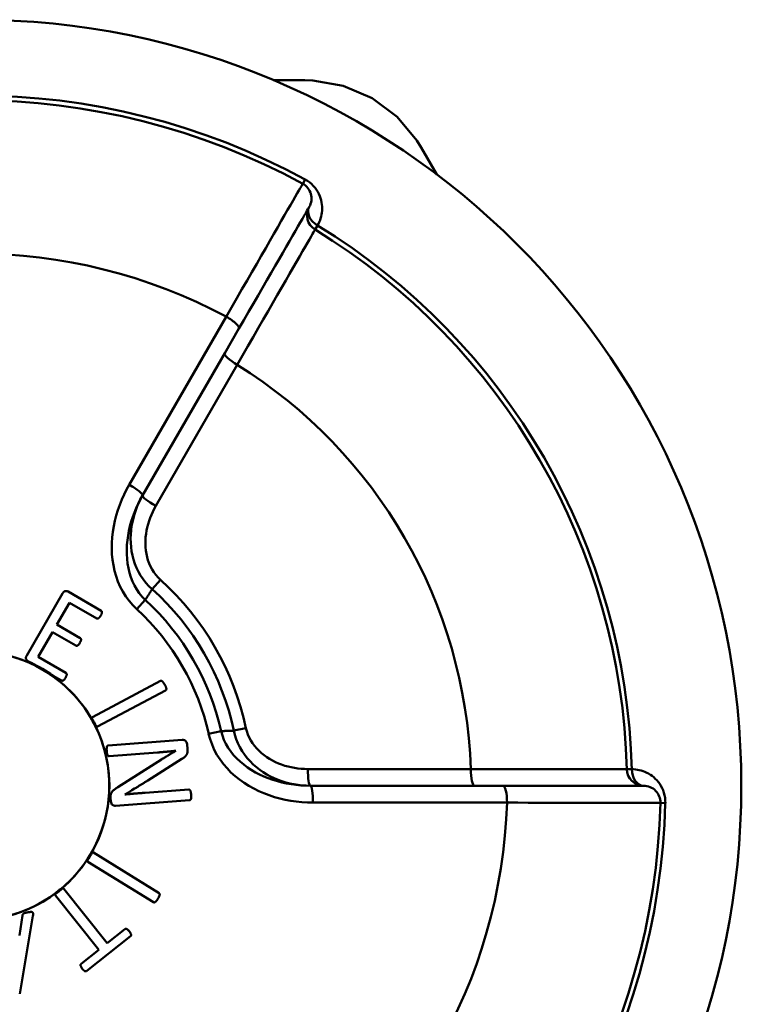
# Model space of a CAD drawing. Extents: x 467 to 1350, y -174 to 454.
# Drawn here: x 517 to 528, y -100 to -85 of the extents above; entities that cross this region are included whole.
import ezdxf

# ---------------------------------------------------------------- set-up
doc = ezdxf.new("R2010")
doc.units = 0
doc.layers.add('AM_0', color=7, linetype='CONTINUOUS', lineweight=50)

# ---------------------------------------------------------------- blocks, each defined once
blk = doc.blocks.new('A$C6E2420BD')
at = {"layer": 'AM_0'}
for p, q in [((16.276, 20.359), (16.311, 20.423)), ((16.46, 19.676), (16.498, 19.738)), ((13.696, 15.88), (15.139, 18.38)), ((15.327, 18.202), (15.116, 17.837)), ((13.895, 15.721), (15.116, 17.837)), ((15.303, 17.664), (14.091, 15.564)), ((14.159, 14.463), (14.036, 14.326)), ((12.171, 13.339), (12.704, 14.261)), ((12.787, 14.288), (13.278, 14.004)), ((12.808, 14.123), (12.62, 13.799)), ((13.212, 13.89), (12.808, 14.123)), ((13.807, 14.026), (13.935, 14.165)), ((12.62, 13.799), (12.967, 13.598)), ((12.556, 13.687), (12.342, 13.318)), ((12.902, 13.487), (12.556, 13.687)), ((12.236, 13.227), (12.19, 13.254)), ((12.236, 13.227), (12.566, 13.036)), ((12.342, 13.318), (12.752, 13.081)), ((12.686, 12.967), (12.566, 13.036)), ((13.149, 12.42), (14.162, 12.959)), ((14.237, 12.819), (13.224, 12.28)), ((14.877, 12.171), (15.062, 12.212)), ((15.432, 12.258), (15.252, 12.22)), ((13.385, 12), (14.484, 12.081)), ((14.557, 12.02), (14.563, 11.942)), ((14.116, 11.895), (13.396, 11.841)), ((14.389, 11.917), (14.388, 11.919)), ((13.524, 11.376), (14.174, 11.789)), ((14.476, 11.798), (13.975, 11.48)), ((16.352, 11.648), (18.776, 11.648)), ((21.17, 11.646), (21.097, 11.644)), ((13.934, 11.295), (14.581, 11.343)), ((18.832, 11.4), (16.39, 11.4)), ((18.832, 11.4), (19.255, 11.4)), ((13.42, 11.167), (13.417, 11.219)), ((14.593, 11.184), (13.494, 11.103)), ((19.315, 11.148), (16.428, 11.148)), ((21.67, 11.142), (21.597, 11.144)), ((13.163, 10.404), (14.139, 9.801)), ((14.056, 9.666), (13.08, 10.269)), ((12.723, 9.867), (13.368, 9.056)), ((13.244, 8.958), (12.599, 9.768)), ((12.062, 9.169), (12.107, 9.468)), ((12.264, 9.465), (12.067, 8.303)), ((13.368, 9.056), (13.631, 9.266)), ((13.715, 9.16), (13.065, 8.643)), ((12.981, 8.748), (13.244, 8.958))]:
    blk.add_line(p, q, dxfattribs=at)
for points in [[(16.498, 19.738), (16.511, 19.763), (16.523, 19.789), (16.534, 19.816), (16.543, 19.843), (16.551, 19.871), (16.557, 19.899), (16.562, 19.928), (16.565, 19.958), (16.566, 19.988), (16.565, 20.019), (16.562, 20.05), (16.558, 20.081), (16.551, 20.113), (16.542, 20.145), (16.53, 20.176), (16.516, 20.208), (16.5, 20.239), (16.481, 20.27), (16.459, 20.299), (16.434, 20.328), (16.407, 20.355), (16.377, 20.38), (16.345, 20.403), (16.311, 20.423)], [(16.276, 20.359), (16.274, 20.355), (16.267, 20.343), (16.256, 20.323), (16.24, 20.295), (16.219, 20.259), (16.194, 20.216), (16.165, 20.165), (16.132, 20.107), (16.094, 20.042), (16.052, 19.969), (16.007, 19.89), (15.957, 19.804), (15.904, 19.712), (15.848, 19.614), (15.788, 19.51), (15.726, 19.401), (15.66, 19.287), (15.592, 19.168), (15.521, 19.045), (15.448, 18.918), (15.373, 18.788), (15.297, 18.654), (15.218, 18.518), (15.139, 18.38)], [(15.327, 18.202), (15.4, 18.329), (15.472, 18.453), (15.543, 18.576), (15.612, 18.695), (15.679, 18.811), (15.744, 18.924), (15.807, 19.033), (15.867, 19.137), (15.925, 19.237), (15.98, 19.332), (16.031, 19.422), (16.08, 19.506), (16.125, 19.585), (16.167, 19.657), (16.206, 19.724), (16.24, 19.784), (16.271, 19.837), (16.298, 19.884), (16.321, 19.923), (16.34, 19.956), (16.354, 19.981), (16.365, 20), (16.371, 20.011), (16.373, 20.014)], [(15.303, 17.664), (15.383, 17.804), (15.462, 17.942), (15.54, 18.077), (15.616, 18.21), (15.69, 18.339), (15.762, 18.464), (15.832, 18.584), (15.898, 18.7), (15.962, 18.811), (16.023, 18.917), (16.08, 19.017), (16.134, 19.11), (16.185, 19.198), (16.231, 19.279), (16.274, 19.353), (16.312, 19.419), (16.346, 19.479), (16.376, 19.53), (16.401, 19.575), (16.422, 19.611), (16.438, 19.639), (16.45, 19.66), (16.457, 19.672), (16.46, 19.676)], [(13.696, 15.88), (13.656, 15.808), (13.619, 15.734), (13.585, 15.658), (13.554, 15.581), (13.527, 15.503), (13.502, 15.423), (13.482, 15.343), (13.465, 15.261), (13.451, 15.179), (13.442, 15.096), (13.437, 15.013), (13.436, 14.93), (13.439, 14.846), (13.447, 14.763), (13.46, 14.681), (13.477, 14.599), (13.5, 14.518), (13.528, 14.439), (13.561, 14.362), (13.599, 14.288), (13.643, 14.217), (13.693, 14.149), (13.747, 14.085), (13.807, 14.026)], [(13.935, 14.165), (13.888, 14.213), (13.846, 14.265), (13.807, 14.321), (13.774, 14.38), (13.744, 14.441), (13.72, 14.505), (13.699, 14.57), (13.683, 14.637), (13.671, 14.706), (13.663, 14.775), (13.659, 14.844), (13.658, 14.914), (13.661, 14.984), (13.668, 15.055), (13.678, 15.125), (13.691, 15.194), (13.707, 15.263), (13.726, 15.331), (13.747, 15.399), (13.772, 15.466), (13.799, 15.531), (13.829, 15.596), (13.861, 15.659), (13.895, 15.721)], [(13.895, 15.721), (13.866, 15.668), (13.839, 15.613), (13.814, 15.558), (13.793, 15.501), (13.773, 15.443), (13.757, 15.384), (13.743, 15.324), (13.732, 15.263), (13.724, 15.202), (13.719, 15.14), (13.717, 15.077), (13.718, 15.015), (13.723, 14.952), (13.732, 14.889), (13.744, 14.827), (13.76, 14.765), (13.781, 14.704), (13.805, 14.644), (13.833, 14.585), (13.865, 14.528), (13.902, 14.473), (13.943, 14.421), (13.987, 14.372), (14.036, 14.326)], [(14.159, 14.463), (14.124, 14.498), (14.091, 14.536), (14.062, 14.576), (14.035, 14.618), (14.012, 14.662), (13.992, 14.708), (13.975, 14.755), (13.962, 14.803), (13.951, 14.851), (13.944, 14.9), (13.939, 14.95), (13.937, 14.999), (13.937, 15.049), (13.94, 15.098), (13.946, 15.148), (13.954, 15.196), (13.964, 15.245), (13.976, 15.293), (13.99, 15.34), (14.007, 15.386), (14.025, 15.432), (14.045, 15.477), (14.067, 15.521), (14.091, 15.564)], [(13.935, 14.165), (13.939, 14.172), (13.943, 14.179), (13.947, 14.185), (13.952, 14.192), (13.956, 14.199), (13.96, 14.206), (13.964, 14.212), (13.968, 14.219), (13.973, 14.226), (13.977, 14.232), (13.981, 14.239), (13.985, 14.246), (13.99, 14.252), (13.994, 14.259), (13.998, 14.266), (14.002, 14.272), (14.006, 14.279), (14.011, 14.286), (14.015, 14.292), (14.019, 14.299), (14.023, 14.306), (14.027, 14.312), (14.032, 14.319), (14.036, 14.326)], [(14.877, 12.171), (14.899, 12.091), (14.927, 12.011), (14.961, 11.934), (15.001, 11.861), (15.046, 11.79), (15.096, 11.723), (15.151, 11.659), (15.209, 11.599), (15.271, 11.543), (15.336, 11.491), (15.404, 11.443), (15.474, 11.398), (15.547, 11.357), (15.622, 11.32), (15.699, 11.287), (15.776, 11.257), (15.855, 11.231), (15.935, 11.209), (16.016, 11.19), (16.098, 11.175), (16.18, 11.163), (16.262, 11.155), (16.345, 11.15), (16.428, 11.148)], [(15.252, 12.22), (15.244, 12.219), (15.236, 12.219), (15.228, 12.219), (15.22, 12.219), (15.212, 12.218), (15.204, 12.218), (15.196, 12.218), (15.189, 12.217), (15.181, 12.217), (15.173, 12.217), (15.165, 12.216), (15.157, 12.216), (15.149, 12.216), (15.141, 12.216), (15.133, 12.215), (15.125, 12.215), (15.118, 12.215), (15.11, 12.214), (15.102, 12.214), (15.094, 12.214), (15.086, 12.213), (15.078, 12.213), (15.07, 12.213), (15.062, 12.212)], [(16.39, 11.4), (16.319, 11.401), (16.248, 11.405), (16.177, 11.412), (16.106, 11.421), (16.036, 11.434), (15.967, 11.448), (15.899, 11.466), (15.831, 11.487), (15.764, 11.51), (15.699, 11.537), (15.635, 11.566), (15.572, 11.599), (15.512, 11.634), (15.454, 11.672), (15.398, 11.714), (15.345, 11.758), (15.295, 11.806), (15.249, 11.856), (15.206, 11.91), (15.168, 11.966), (15.134, 12.024), (15.104, 12.085), (15.081, 12.148), (15.062, 12.212)], [(15.252, 12.22), (15.267, 12.155), (15.287, 12.092), (15.312, 12.031), (15.341, 11.973), (15.374, 11.916), (15.411, 11.862), (15.451, 11.811), (15.493, 11.763), (15.539, 11.718), (15.587, 11.676), (15.636, 11.637), (15.688, 11.601), (15.742, 11.569), (15.797, 11.539), (15.853, 11.512), (15.91, 11.488), (15.968, 11.467), (16.027, 11.449), (16.087, 11.434), (16.147, 11.422), (16.207, 11.412), (16.268, 11.405), (16.329, 11.401), (16.39, 11.4)], [(16.352, 11.648), (16.302, 11.649), (16.253, 11.652), (16.204, 11.657), (16.155, 11.664), (16.106, 11.674), (16.058, 11.685), (16.01, 11.698), (15.963, 11.714), (15.917, 11.731), (15.872, 11.751), (15.827, 11.774), (15.784, 11.798), (15.742, 11.825), (15.702, 11.854), (15.663, 11.885), (15.627, 11.918), (15.592, 11.954), (15.56, 11.992), (15.531, 12.032), (15.504, 12.074), (15.481, 12.118), (15.461, 12.163), (15.445, 12.21), (15.432, 12.258)], [(21.097, 11.644), (21.092, 11.644), (21.078, 11.644), (21.055, 11.644), (21.022, 11.644), (20.98, 11.644), (20.929, 11.644), (20.869, 11.644), (20.801, 11.644), (20.724, 11.644), (20.639, 11.644), (20.545, 11.645), (20.444, 11.645), (20.336, 11.645), (20.221, 11.645), (20.1, 11.645), (19.972, 11.646), (19.838, 11.646), (19.699, 11.646), (19.555, 11.646), (19.406, 11.647), (19.254, 11.647), (19.097, 11.647), (18.938, 11.648), (18.776, 11.648)], [(21.67, 11.142), (21.669, 11.181), (21.666, 11.221), (21.659, 11.259), (21.649, 11.296), (21.636, 11.332), (21.622, 11.365), (21.605, 11.397), (21.586, 11.427), (21.566, 11.455), (21.544, 11.481), (21.521, 11.504), (21.497, 11.526), (21.472, 11.546), (21.447, 11.564), (21.42, 11.58), (21.394, 11.594), (21.367, 11.606), (21.339, 11.617), (21.311, 11.626), (21.283, 11.633), (21.255, 11.638), (21.227, 11.642), (21.198, 11.645), (21.17, 11.646)], [(21.347, 11.4), (21.343, 11.4), (21.33, 11.4), (21.309, 11.4), (21.279, 11.4), (21.242, 11.4), (21.196, 11.4), (21.142, 11.4), (21.081, 11.4), (21.012, 11.4), (20.935, 11.4), (20.851, 11.4), (20.76, 11.4), (20.663, 11.4), (20.559, 11.4), (20.449, 11.4), (20.334, 11.4), (20.214, 11.4), (20.088, 11.4), (19.958, 11.4), (19.824, 11.4), (19.686, 11.4), (19.545, 11.4), (19.401, 11.4), (19.255, 11.4)], [(19.315, 11.148), (19.474, 11.148), (19.631, 11.147), (19.785, 11.147), (19.935, 11.147), (20.082, 11.146), (20.223, 11.146), (20.361, 11.146), (20.492, 11.146), (20.618, 11.145), (20.737, 11.145), (20.85, 11.145), (20.957, 11.145), (21.056, 11.145), (21.147, 11.144), (21.231, 11.144), (21.307, 11.144), (21.374, 11.144), (21.432, 11.144), (21.482, 11.144), (21.523, 11.144), (21.555, 11.144), (21.578, 11.144), (21.592, 11.144), (21.597, 11.144)]]:
    blk.add_lwpolyline(points, dxfattribs=at)
at = {"layer": 'AM_0', "flags": 128}
for points in [[(12.787, 14.288), (12.772, 14.294), (12.755, 14.296), (12.742, 14.295), (12.737, 14.293), (12.735, 14.293), (12.733, 14.292), (12.731, 14.291), (12.729, 14.289), (12.727, 14.288), (12.725, 14.287), (12.723, 14.285), (12.722, 14.284), (12.72, 14.282), (12.718, 14.281), (12.717, 14.279), (12.715, 14.277), (12.714, 14.275), (12.712, 14.273), (12.711, 14.271), (12.709, 14.269), (12.708, 14.268), (12.707, 14.266), (12.705, 14.264), (12.704, 14.261)], [(13.212, 13.89), (13.216, 13.888), (13.219, 13.887), (13.223, 13.887), (13.227, 13.887), (13.232, 13.888), (13.235, 13.889), (13.239, 13.891), (13.242, 13.893), (13.244, 13.895), (13.246, 13.896), (13.247, 13.897), (13.248, 13.899), (13.25, 13.901), (13.252, 13.902), (13.253, 13.904), (13.255, 13.906), (13.257, 13.909), (13.259, 13.911), (13.261, 13.914), (13.263, 13.916), (13.265, 13.92), (13.267, 13.923), (13.269, 13.926), (13.271, 13.93)], [(13.271, 13.93), (13.281, 13.947), (13.285, 13.958), (13.287, 13.963), (13.288, 13.968), (13.289, 13.973), (13.29, 13.976), (13.29, 13.979), (13.29, 13.981), (13.29, 13.984), (13.29, 13.986), (13.289, 13.988), (13.289, 13.991), (13.288, 13.993), (13.287, 13.994), (13.287, 13.996), (13.286, 13.997), (13.285, 13.998), (13.284, 13.999), (13.283, 14), (13.282, 14.001), (13.281, 14.002), (13.28, 14.003), (13.279, 14.004), (13.278, 14.004)], [(12.902, 13.487), (12.903, 13.487), (12.905, 13.486), (12.906, 13.485), (12.907, 13.485), (12.908, 13.485), (12.909, 13.484), (12.911, 13.484), (12.912, 13.484), (12.913, 13.483), (12.915, 13.483), (12.916, 13.483), (12.918, 13.483), (12.919, 13.484), (12.921, 13.484), (12.923, 13.485), (12.926, 13.486), (12.928, 13.487), (12.93, 13.488), (12.933, 13.489), (12.936, 13.491), (12.938, 13.494), (12.943, 13.499), (12.95, 13.508), (12.961, 13.525)], [(12.961, 13.525), (12.963, 13.529), (12.965, 13.534), (12.968, 13.538), (12.97, 13.542), (12.972, 13.546), (12.973, 13.549), (12.975, 13.553), (12.976, 13.556), (12.977, 13.56), (12.978, 13.563), (12.979, 13.566), (12.979, 13.57), (12.979, 13.573), (12.979, 13.577), (12.979, 13.581), (12.977, 13.586), (12.976, 13.589), (12.974, 13.592), (12.973, 13.593), (12.972, 13.594), (12.971, 13.595), (12.969, 13.597), (12.968, 13.598), (12.967, 13.598)], [(12.171, 13.339), (12.169, 13.335), (12.167, 13.332), (12.166, 13.329), (12.164, 13.325), (12.163, 13.322), (12.162, 13.318), (12.161, 13.314), (12.16, 13.311), (12.159, 13.307), (12.159, 13.303), (12.159, 13.3), (12.16, 13.296), (12.16, 13.292), (12.161, 13.289), (12.163, 13.285), (12.165, 13.281), (12.167, 13.277), (12.169, 13.273), (12.172, 13.269), (12.175, 13.265), (12.178, 13.262), (12.182, 13.259), (12.186, 13.256), (12.19, 13.254)], [(12.747, 13.007), (12.751, 13.015), (12.755, 13.021), (12.758, 13.027), (12.76, 13.032), (12.762, 13.036), (12.763, 13.04), (12.764, 13.043), (12.765, 13.047), (12.766, 13.051), (12.766, 13.054), (12.766, 13.058), (12.765, 13.061), (12.765, 13.063), (12.764, 13.065), (12.764, 13.067), (12.763, 13.069), (12.762, 13.071), (12.761, 13.072), (12.76, 13.074), (12.759, 13.076), (12.757, 13.077), (12.756, 13.078), (12.754, 13.08), (12.752, 13.081)], [(12.686, 12.967), (12.688, 12.966), (12.689, 12.965), (12.691, 12.964), (12.693, 12.964), (12.694, 12.964), (12.696, 12.963), (12.698, 12.963), (12.7, 12.963), (12.702, 12.963), (12.703, 12.963), (12.705, 12.964), (12.707, 12.964), (12.709, 12.965), (12.71, 12.965), (12.712, 12.966), (12.714, 12.967), (12.716, 12.968), (12.718, 12.97), (12.72, 12.971), (12.722, 12.973), (12.726, 12.976), (12.731, 12.982), (12.738, 12.992), (12.747, 13.007)], [(14.226, 12.902), (14.222, 12.908), (14.217, 12.917), (14.211, 12.927), (14.203, 12.938), (14.195, 12.948), (14.188, 12.954), (14.185, 12.957), (14.183, 12.958), (14.181, 12.959), (14.179, 12.96), (14.177, 12.961), (14.175, 12.961), (14.174, 12.961), (14.172, 12.961), (14.171, 12.961), (14.17, 12.961), (14.169, 12.961), (14.168, 12.961), (14.167, 12.961), (14.166, 12.96), (14.165, 12.96), (14.164, 12.96), (14.163, 12.959), (14.162, 12.959)], [(14.237, 12.819), (14.241, 12.821), (14.244, 12.824), (14.246, 12.828), (14.247, 12.831), (14.248, 12.835), (14.248, 12.838), (14.248, 12.841), (14.248, 12.843), (14.248, 12.845), (14.247, 12.847), (14.247, 12.849), (14.246, 12.852), (14.246, 12.854), (14.245, 12.857), (14.244, 12.86), (14.243, 12.863), (14.242, 12.867), (14.24, 12.871), (14.238, 12.875), (14.236, 12.88), (14.234, 12.885), (14.232, 12.89), (14.229, 12.896), (14.226, 12.902)], [(13.139, 12.406), (13.138, 12.404), (13.138, 12.402), (13.138, 12.4), (13.138, 12.398), (13.138, 12.396), (13.139, 12.395), (13.139, 12.393), (13.139, 12.391), (13.139, 12.389), (13.14, 12.387), (13.14, 12.385), (13.141, 12.383), (13.142, 12.38), (13.143, 12.377), (13.144, 12.374), (13.145, 12.371), (13.146, 12.368), (13.148, 12.364), (13.149, 12.36), (13.151, 12.356), (13.153, 12.351), (13.156, 12.346), (13.158, 12.341), (13.161, 12.336)], [(13.149, 12.42), (13.149, 12.42), (13.148, 12.419), (13.147, 12.419), (13.147, 12.419), (13.146, 12.418), (13.145, 12.418), (13.145, 12.417), (13.144, 12.416), (13.144, 12.416), (13.143, 12.415), (13.143, 12.415), (13.142, 12.414), (13.142, 12.413), (13.141, 12.413), (13.141, 12.412), (13.141, 12.411), (13.14, 12.411), (13.14, 12.41), (13.14, 12.41), (13.139, 12.409), (13.139, 12.408), (13.139, 12.408), (13.139, 12.407), (13.139, 12.406)], [(13.161, 12.336), (13.163, 12.333), (13.165, 12.33), (13.167, 12.326), (13.169, 12.323), (13.171, 12.319), (13.173, 12.315), (13.176, 12.311), (13.178, 12.308), (13.181, 12.304), (13.184, 12.3), (13.186, 12.296), (13.189, 12.293), (13.192, 12.29), (13.194, 12.288), (13.196, 12.286), (13.198, 12.284), (13.199, 12.283), (13.2, 12.282), (13.201, 12.282), (13.202, 12.281), (13.203, 12.28), (13.205, 12.28), (13.206, 12.279), (13.207, 12.279)], [(13.207, 12.279), (13.208, 12.278), (13.209, 12.278), (13.209, 12.278), (13.21, 12.278), (13.211, 12.278), (13.212, 12.278), (13.213, 12.277), (13.214, 12.277), (13.215, 12.277), (13.215, 12.277), (13.216, 12.278), (13.217, 12.278), (13.217, 12.278), (13.218, 12.278), (13.219, 12.278), (13.219, 12.278), (13.22, 12.278), (13.22, 12.278), (13.221, 12.279), (13.222, 12.279), (13.222, 12.279), (13.223, 12.279), (13.223, 12.28), (13.224, 12.28)], [(14.557, 12.02), (14.549, 12.048), (14.535, 12.068), (14.531, 12.071), (14.529, 12.072), (14.527, 12.073), (14.525, 12.074), (14.523, 12.076), (14.521, 12.076), (14.519, 12.077), (14.517, 12.078), (14.514, 12.079), (14.512, 12.079), (14.51, 12.08), (14.507, 12.08), (14.505, 12.081), (14.503, 12.081), (14.5, 12.081), (14.498, 12.081), (14.496, 12.081), (14.493, 12.082), (14.491, 12.082), (14.488, 12.081), (14.486, 12.081), (14.484, 12.081)], [(13.385, 12), (13.383, 12), (13.381, 11.999), (13.38, 11.999), (13.378, 11.998), (13.376, 11.997), (13.375, 11.996), (13.373, 11.995), (13.371, 11.993), (13.369, 11.99), (13.367, 11.987), (13.366, 11.985), (13.365, 11.982), (13.364, 11.98), (13.363, 11.977), (13.363, 11.974), (13.362, 11.971), (13.361, 11.967), (13.361, 11.962), (13.361, 11.957), (13.36, 11.951), (13.36, 11.944), (13.36, 11.937), (13.361, 11.928), (13.361, 11.919)], [(13.361, 11.919), (13.362, 11.911), (13.363, 11.903), (13.364, 11.894), (13.365, 11.886), (13.367, 11.877), (13.369, 11.869), (13.372, 11.862), (13.374, 11.857), (13.375, 11.854), (13.376, 11.852), (13.378, 11.85), (13.379, 11.848), (13.38, 11.847), (13.382, 11.846), (13.384, 11.844), (13.385, 11.843), (13.387, 11.843), (13.388, 11.842), (13.39, 11.842), (13.391, 11.842), (13.392, 11.841), (13.394, 11.841), (13.395, 11.841), (13.396, 11.841)], [(14.116, 11.895), (14.127, 11.895), (14.139, 11.896), (14.15, 11.897), (14.162, 11.898), (14.174, 11.899), (14.185, 11.9), (14.196, 11.901), (14.208, 11.902), (14.219, 11.903), (14.231, 11.904), (14.242, 11.905), (14.253, 11.906), (14.265, 11.907), (14.276, 11.908), (14.287, 11.909), (14.298, 11.91), (14.31, 11.911), (14.321, 11.912), (14.332, 11.913), (14.343, 11.915), (14.355, 11.916), (14.366, 11.917), (14.377, 11.918), (14.388, 11.919)], [(14.389, 11.917), (14.372, 11.908), (14.357, 11.9), (14.343, 11.892), (14.33, 11.884), (14.318, 11.877), (14.307, 11.871), (14.297, 11.865), (14.288, 11.86), (14.281, 11.855), (14.274, 11.851), (14.266, 11.847), (14.259, 11.842), (14.252, 11.838), (14.245, 11.833), (14.238, 11.829), (14.231, 11.825), (14.224, 11.82), (14.217, 11.816), (14.21, 11.811), (14.203, 11.807), (14.195, 11.803), (14.188, 11.798), (14.181, 11.794), (14.174, 11.789)], [(14.476, 11.798), (14.487, 11.805), (14.496, 11.811), (14.504, 11.817), (14.511, 11.822), (14.518, 11.827), (14.523, 11.832), (14.528, 11.837), (14.533, 11.841), (14.537, 11.845), (14.54, 11.848), (14.543, 11.852), (14.545, 11.855), (14.547, 11.858), (14.55, 11.862), (14.552, 11.866), (14.554, 11.871), (14.556, 11.875), (14.558, 11.881), (14.56, 11.886), (14.561, 11.893), (14.563, 11.901), (14.564, 11.912), (14.564, 11.926), (14.563, 11.942)], [(13.632, 11.27), (13.684, 11.301), (13.735, 11.332), (13.775, 11.357), (13.797, 11.37), (13.806, 11.375), (13.814, 11.38), (13.822, 11.385), (13.831, 11.39), (13.839, 11.396), (13.848, 11.401), (13.857, 11.406), (13.866, 11.412), (13.874, 11.417), (13.883, 11.423), (13.892, 11.428), (13.901, 11.434), (13.91, 11.439), (13.92, 11.445), (13.929, 11.451), (13.938, 11.456), (13.947, 11.462), (13.956, 11.468), (13.965, 11.474), (13.975, 11.48)], [(13.524, 11.376), (13.519, 11.373), (13.514, 11.37), (13.509, 11.366), (13.503, 11.363), (13.498, 11.359), (13.492, 11.355), (13.487, 11.351), (13.481, 11.347), (13.475, 11.342), (13.47, 11.337), (13.464, 11.333), (13.459, 11.328), (13.454, 11.323), (13.449, 11.318), (13.444, 11.313), (13.44, 11.307), (13.436, 11.302), (13.432, 11.296), (13.426, 11.287), (13.421, 11.275), (13.418, 11.261), (13.416, 11.246), (13.416, 11.232), (13.417, 11.219)], [(13.934, 11.295), (13.921, 11.294), (13.907, 11.293), (13.894, 11.292), (13.881, 11.291), (13.867, 11.29), (13.854, 11.289), (13.841, 11.288), (13.827, 11.287), (13.815, 11.286), (13.802, 11.284), (13.789, 11.283), (13.777, 11.283), (13.765, 11.282), (13.753, 11.281), (13.741, 11.28), (13.729, 11.278), (13.717, 11.277), (13.705, 11.276), (13.693, 11.275), (13.68, 11.274), (13.668, 11.273), (13.656, 11.272), (13.644, 11.271), (13.632, 11.27)], [(14.617, 11.264), (14.616, 11.277), (14.614, 11.287), (14.613, 11.296), (14.612, 11.302), (14.611, 11.307), (14.61, 11.311), (14.609, 11.315), (14.608, 11.318), (14.607, 11.321), (14.606, 11.324), (14.605, 11.326), (14.604, 11.328), (14.603, 11.33), (14.602, 11.331), (14.6, 11.333), (14.599, 11.334), (14.598, 11.336), (14.596, 11.337), (14.595, 11.339), (14.593, 11.34), (14.59, 11.341), (14.588, 11.342), (14.585, 11.343), (14.581, 11.343)], [(13.42, 11.167), (13.43, 11.135), (13.439, 11.122), (13.446, 11.116), (13.449, 11.113), (13.452, 11.112), (13.454, 11.11), (13.457, 11.109), (13.46, 11.107), (13.462, 11.107), (13.464, 11.106), (13.466, 11.105), (13.468, 11.105), (13.47, 11.104), (13.473, 11.104), (13.475, 11.103), (13.477, 11.103), (13.479, 11.103), (13.481, 11.103), (13.483, 11.103), (13.486, 11.103), (13.488, 11.103), (13.49, 11.103), (13.492, 11.103), (13.494, 11.103)], [(14.593, 11.184), (14.594, 11.184), (14.595, 11.185), (14.596, 11.185), (14.597, 11.185), (14.598, 11.185), (14.599, 11.186), (14.6, 11.186), (14.601, 11.186), (14.601, 11.187), (14.602, 11.187), (14.603, 11.188), (14.604, 11.189), (14.605, 11.189), (14.606, 11.191), (14.607, 11.192), (14.608, 11.193), (14.61, 11.195), (14.611, 11.197), (14.612, 11.2), (14.614, 11.203), (14.615, 11.207), (14.616, 11.213), (14.618, 11.23), (14.617, 11.264)], [(13.146, 10.406), (13.144, 10.405), (13.142, 10.404), (13.14, 10.403), (13.138, 10.402), (13.137, 10.401), (13.136, 10.4), (13.134, 10.399), (13.133, 10.398), (13.132, 10.397), (13.13, 10.396), (13.129, 10.394), (13.127, 10.392), (13.125, 10.39), (13.123, 10.388), (13.121, 10.386), (13.119, 10.383), (13.116, 10.38), (13.114, 10.377), (13.111, 10.374), (13.109, 10.37), (13.106, 10.366), (13.103, 10.361), (13.1, 10.356), (13.096, 10.351)], [(13.163, 10.404), (13.163, 10.404), (13.162, 10.405), (13.161, 10.405), (13.161, 10.405), (13.16, 10.406), (13.159, 10.406), (13.159, 10.406), (13.158, 10.406), (13.157, 10.407), (13.157, 10.407), (13.156, 10.407), (13.155, 10.407), (13.154, 10.407), (13.154, 10.407), (13.153, 10.407), (13.152, 10.407), (13.151, 10.407), (13.151, 10.407), (13.15, 10.407), (13.149, 10.407), (13.148, 10.407), (13.148, 10.407), (13.147, 10.407), (13.146, 10.406)], [(13.096, 10.351), (13.095, 10.348), (13.093, 10.345), (13.091, 10.342), (13.089, 10.338), (13.087, 10.335), (13.085, 10.331), (13.083, 10.327), (13.081, 10.322), (13.079, 10.318), (13.077, 10.314), (13.075, 10.31), (13.074, 10.305), (13.072, 10.301), (13.071, 10.298), (13.071, 10.296), (13.07, 10.293), (13.07, 10.292), (13.07, 10.29), (13.07, 10.289), (13.07, 10.288), (13.07, 10.287), (13.07, 10.286), (13.07, 10.284), (13.07, 10.283)], [(13.07, 10.283), (13.07, 10.282), (13.071, 10.281), (13.071, 10.28), (13.071, 10.28), (13.071, 10.279), (13.072, 10.278), (13.072, 10.277), (13.073, 10.276), (13.073, 10.276), (13.073, 10.275), (13.074, 10.275), (13.074, 10.274), (13.074, 10.274), (13.075, 10.273), (13.075, 10.273), (13.076, 10.272), (13.076, 10.272), (13.077, 10.271), (13.077, 10.271), (13.078, 10.27), (13.078, 10.27), (13.079, 10.27), (13.079, 10.269), (13.08, 10.269)], [(12.642, 9.84), (12.639, 9.838), (12.637, 9.835), (12.634, 9.833), (12.63, 9.83), (12.627, 9.827), (12.624, 9.824), (12.621, 9.821), (12.617, 9.818), (12.614, 9.815), (12.611, 9.811), (12.608, 9.808), (12.605, 9.804), (12.603, 9.801), (12.601, 9.798), (12.599, 9.796), (12.598, 9.794), (12.597, 9.792), (12.597, 9.791), (12.596, 9.79), (12.596, 9.789), (12.595, 9.788), (12.595, 9.787), (12.595, 9.786), (12.594, 9.784)], [(12.707, 9.875), (12.705, 9.875), (12.703, 9.874), (12.701, 9.874), (12.699, 9.873), (12.697, 9.873), (12.696, 9.873), (12.694, 9.872), (12.693, 9.871), (12.691, 9.871), (12.689, 9.87), (12.687, 9.869), (12.685, 9.868), (12.682, 9.867), (12.68, 9.865), (12.677, 9.864), (12.674, 9.862), (12.671, 9.86), (12.667, 9.858), (12.664, 9.856), (12.66, 9.853), (12.656, 9.85), (12.651, 9.847), (12.647, 9.843), (12.642, 9.84)], [(12.723, 9.867), (12.722, 9.867), (12.722, 9.868), (12.722, 9.868), (12.721, 9.869), (12.72, 9.869), (12.72, 9.87), (12.719, 9.87), (12.719, 9.871), (12.718, 9.871), (12.717, 9.871), (12.717, 9.872), (12.716, 9.872), (12.716, 9.873), (12.715, 9.873), (12.714, 9.873), (12.713, 9.873), (12.713, 9.874), (12.712, 9.874), (12.711, 9.874), (12.711, 9.874), (12.71, 9.874), (12.709, 9.874), (12.708, 9.875), (12.707, 9.875)], [(12.594, 9.784), (12.594, 9.784), (12.594, 9.783), (12.594, 9.782), (12.594, 9.781), (12.594, 9.78), (12.594, 9.779), (12.594, 9.778), (12.594, 9.777), (12.594, 9.777), (12.595, 9.776), (12.595, 9.775), (12.595, 9.775), (12.595, 9.774), (12.595, 9.773), (12.596, 9.773), (12.596, 9.772), (12.596, 9.771), (12.597, 9.771), (12.597, 9.77), (12.597, 9.77), (12.598, 9.769), (12.598, 9.769), (12.598, 9.768), (12.599, 9.768)], [(14.056, 9.666), (14.06, 9.664), (14.064, 9.663), (14.069, 9.663), (14.072, 9.663), (14.075, 9.665), (14.078, 9.666), (14.081, 9.668), (14.083, 9.669), (14.084, 9.67), (14.086, 9.671), (14.087, 9.673), (14.089, 9.674), (14.091, 9.676), (14.093, 9.678), (14.095, 9.681), (14.098, 9.683), (14.1, 9.686), (14.103, 9.69), (14.106, 9.693), (14.109, 9.697), (14.112, 9.702), (14.115, 9.707), (14.118, 9.712), (14.122, 9.718)], [(14.122, 9.718), (14.126, 9.724), (14.131, 9.733), (14.136, 9.743), (14.142, 9.755), (14.146, 9.768), (14.148, 9.777), (14.149, 9.781), (14.149, 9.783), (14.149, 9.785), (14.149, 9.787), (14.148, 9.789), (14.148, 9.791), (14.147, 9.793), (14.146, 9.794), (14.146, 9.795), (14.145, 9.796), (14.144, 9.797), (14.144, 9.797), (14.143, 9.798), (14.142, 9.799), (14.142, 9.799), (14.141, 9.8), (14.14, 9.801), (14.139, 9.801)], [(12.188, 9.516), (12.181, 9.515), (12.175, 9.513), (12.167, 9.512), (12.16, 9.51), (12.153, 9.508), (12.147, 9.507), (12.141, 9.505), (12.136, 9.503), (12.131, 9.501), (12.128, 9.499), (12.125, 9.497), (12.123, 9.496), (12.121, 9.494), (12.119, 9.493), (12.117, 9.491), (12.116, 9.489), (12.114, 9.487), (12.113, 9.485), (12.112, 9.483), (12.111, 9.481), (12.11, 9.478), (12.109, 9.475), (12.108, 9.472), (12.107, 9.468)], [(12.264, 9.465), (12.266, 9.475), (12.266, 9.484), (12.266, 9.493), (12.266, 9.498), (12.265, 9.502), (12.265, 9.504), (12.264, 9.507), (12.263, 9.509), (12.262, 9.511), (12.26, 9.513), (12.259, 9.515), (12.257, 9.516), (12.255, 9.518), (12.25, 9.52), (12.244, 9.521), (12.238, 9.521), (12.231, 9.521), (12.225, 9.521), (12.219, 9.52), (12.213, 9.52), (12.206, 9.519), (12.2, 9.518), (12.194, 9.517), (12.188, 9.516)], [(13.697, 9.233), (13.688, 9.244), (13.681, 9.251), (13.675, 9.257), (13.67, 9.261), (13.665, 9.264), (13.662, 9.266), (13.659, 9.267), (13.657, 9.268), (13.655, 9.269), (13.652, 9.27), (13.65, 9.27), (13.648, 9.271), (13.645, 9.271), (13.643, 9.271), (13.642, 9.271), (13.64, 9.27), (13.639, 9.27), (13.637, 9.27), (13.636, 9.269), (13.635, 9.268), (13.634, 9.268), (13.633, 9.267), (13.632, 9.266), (13.631, 9.266)], [(13.715, 9.16), (13.716, 9.161), (13.717, 9.161), (13.717, 9.162), (13.718, 9.163), (13.719, 9.164), (13.72, 9.165), (13.72, 9.166), (13.721, 9.167), (13.721, 9.168), (13.722, 9.169), (13.722, 9.17), (13.723, 9.171), (13.723, 9.173), (13.724, 9.175), (13.724, 9.178), (13.724, 9.181), (13.723, 9.185), (13.722, 9.189), (13.721, 9.194), (13.718, 9.201), (13.715, 9.207), (13.71, 9.215), (13.704, 9.224), (13.697, 9.233)], [(12.981, 8.748), (12.98, 8.748), (12.979, 8.747), (12.979, 8.746), (12.978, 8.746), (12.977, 8.745), (12.977, 8.744), (12.976, 8.744), (12.976, 8.743), (12.975, 8.742), (12.975, 8.741), (12.974, 8.74), (12.974, 8.74), (12.973, 8.739), (12.973, 8.737), (12.972, 8.736), (12.972, 8.734), (12.972, 8.731), (12.972, 8.729), (12.972, 8.726), (12.972, 8.722), (12.973, 8.718), (12.974, 8.714), (12.979, 8.704), (12.998, 8.677)], [(12.998, 8.677), (12.999, 8.674), (13.001, 8.672), (13.003, 8.67), (13.005, 8.667), (13.007, 8.665), (13.009, 8.663), (13.011, 8.661), (13.013, 8.659), (13.015, 8.657), (13.017, 8.655), (13.019, 8.653), (13.021, 8.651), (13.023, 8.649), (13.024, 8.648), (13.026, 8.646), (13.028, 8.645), (13.03, 8.644), (13.032, 8.642), (13.034, 8.641), (13.037, 8.64), (13.044, 8.638), (13.054, 8.638), (13.06, 8.639), (13.065, 8.643)]]:
    blk.add_lwpolyline(points, dxfattribs=at)
at = {"layer": 'AM_0'}
for radius in [11.4, 2]:
    blk.add_circle((11.4, 11.4), radius, dxfattribs=at)
for centre, radius, start, end in [((11.4, 11.4), 10.273, 61.4397, 118.5603), ((11.4, 11.4), 10.2, 61.4397, 118.5603), ((16.157, 20.139), 0.25, 330, 61.4397), ((16.59, 19.889), 0.25, 150, 238.5603), ((11.4, 11.4), 9.7, 1.4397, 58.5603), ((11.4, 11.4), 9.773, 1.3895, 58.5603), ((11.4, 11.4), 7.919, 61.823, 118.177), ((11.4, 11.4), 7.38, 1.9265, 58.0735), ((11.4, 11.4), 4.123, 12.0147, 47.9853), ((11.4, 11.4), 3.938, 12.0147, 47.9853), ((11.4, 11.4), 3.751, 12.5078, 47.4922), ((11.4, 11.4), 3.562, 12.5078, 47.4922), ((11.4, 11.4), 2, 59.9757, 156.7392), ((11.4, 11.4), 2.009, 54.5317, 65.4197), ((11.4, 11.4), 2, 29.5063, 59.9757), ((11.4, 11.4), 2.009, 25.9396, 30.0642), ((11.4, 11.4), 2, 329.7977, 26.4942), ((21.347, 11.65), 0.25, 181.4397, 270), ((21.347, 11.15), 0.25, 358.5603, 90), ((11.4, 11.4), 7.919, 301.823, 358.177), ((11.4, 11.4), 10.2, 301.4397, 358.5603), ((11.4, 11.4), 10.273, 301.4397, 358.5603), ((11.4, 11.4), 2.009, 326.231, 330.3556), ((11.4, 11.4), 2, 310.0414, 326.7857), ((11.4, 11.4), 2.009, 306.4756, 310.6003), ((11.4, 11.4), 2, 253.7195, 307.0294)]:
    blk.add_arc(centre, radius, start, end, dxfattribs=at)
for centre, major_axis, ratio, start_param, end_param in [((16.59, 19.889), (-0.217, 0.125), 0.706995, 0, 1.553029), ((15.111, 18.327), (0.217, -0.125), 0.239402, 0, 1.578416), ((15.333, 17.712), (-0.217, 0.125), 0.226532, 0, 1.563177), ((13.678, 15.846), (0.217, -0.125), 0.152078, 0, 1.578416), ((14.111, 15.596), (-0.217, 0.125), 0.152078, 0, 1.563177), ((16.39, 11.65), (0, -0.25), 0.152078, 4.720009, 6.283185), ((18.832, 11.65), (0, -0.25), 0.226532, 4.720009, 6.283185), ((21.347, 11.65), (0, -0.25), 0.706995, 4.730156, 6.283185), ((16.39, 11.15), (0, 0.25), 0.152078, 4.704767, 6.28318), ((19.255, 11.15), (0, 0.25), 0.239402, 4.704769, 6.283185)]:
    blk.add_ellipse(centre, major_axis=major_axis, ratio=ratio, start_param=start_param, end_param=end_param, dxfattribs=at)
blk = doc.blocks.new('A$C221A5942')
at = {"layer": 'AM_0'}
blk.add_line((54.595, 26.202), (54.127, 26.202), dxfattribs=at)
for points in [[(56.327, 25.202), (56.264, 25.304), (55.969, 25.655), (55.595, 25.934), (55.167, 26.118), (54.715, 26.198), (54.595, 26.202)], [(56.327, 25.202), (56.561, 24.797)]]:
    blk.add_lwpolyline(points, dxfattribs=at)
blk.add_blockref('A$C6E2420BD', (38.288, 4.302), dxfattribs=at)

msp = doc.modelspace()

# ---------------------------------------------------------------- block references
at = {"layer": 'AM_0'}
msp.add_blockref('A$C221A5942', (466.753, -111.998), dxfattribs=at)

doc.saveas('drawing.dxf')
